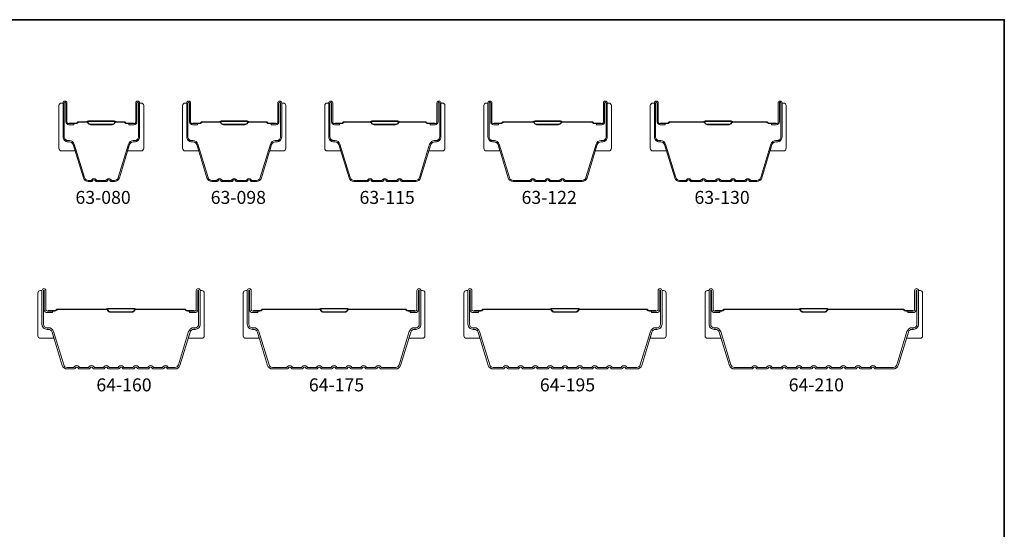
# Model space of a CAD drawing. Extents: x -1661 to 4112, y 2559 to 5102.
# Drawn here: x 1408 to 1505, y 3676 to 3726 of the extents above; entities that cross this region are included whole.
import ezdxf

# ---------------------------------------------------------------- set-up
doc = ezdxf.new("R2010")
doc.units = 0
doc.header["$LTSCALE"] = 250
doc.header["$MEASUREMENT"] = 0
for name, color, linetype, lineweight in [('8', 7, 'CONTINUOUS', 35), ('Butal', 9, 'CONTINUOUS', 15), ('Spacer Bar', 1, 'CONTINUOUS', 9), ('TEXT', 7, 'CONTINUOUS', 35)]:
    doc.layers.add(name, color=color, linetype=linetype, lineweight=lineweight)
doc.styles.add('Note Text (ISO)', font='tahoma.ttf')

msp = doc.modelspace()

# ---------------------------------------------------------------- linework, layer by layer
at = {"layer": '8', "linetype": 'Continuous'}
msp.add_lwpolyline([(1301.453, 3725.936), (1504.742, 3725.936), (1504.742, 3593.993), (1301.453, 3593.993)], close=True, dxfattribs=at)
at = {"layer": 'Butal'}
for points in [[(1412.195, 3717.53), (1412.195, 3713.352, 0.414214), (1412.445, 3713.102), (1413.77, 3713.102), (1413.584, 3713.712, 0.329751), (1413.224, 3713.978), (1413.105, 3713.978, -0.414214), (1412.595, 3714.488), (1412.595, 3717.78), (1412.445, 3717.78, 0.414214)], [(1420.489, 3717.53), (1420.489, 3713.352, -0.414214), (1420.239, 3713.102), (1418.914, 3713.102), (1419.101, 3713.712, -0.329751), (1419.46, 3713.978), (1419.579, 3713.978, 0.414214), (1420.089, 3714.488), (1420.089, 3717.78), (1420.239, 3717.78, -0.414214)], [(1424.299, 3717.53), (1424.299, 3713.352, 0.414214), (1424.549, 3713.102), (1425.874, 3713.102), (1425.688, 3713.712, 0.329751), (1425.328, 3713.978), (1425.209, 3713.978, -0.414214), (1424.699, 3714.488), (1424.699, 3717.78), (1424.549, 3717.78, 0.414214)], [(1434.397, 3717.53), (1434.397, 3713.352, -0.414214), (1434.147, 3713.102), (1432.822, 3713.102), (1433.008, 3713.712, -0.329751), (1433.368, 3713.978), (1433.487, 3713.978, 0.414214), (1433.997, 3714.488), (1433.997, 3717.78), (1434.147, 3717.78, -0.414214)], [(1438.207, 3717.53), (1438.207, 3713.352, 0.414214), (1438.457, 3713.102), (1439.782, 3713.102), (1439.595, 3713.712, 0.329751), (1439.236, 3713.978), (1439.117, 3713.978, -0.414214), (1438.607, 3714.488), (1438.607, 3717.78), (1438.457, 3717.78, 0.414214)], [(1449.981, 3717.53), (1449.981, 3713.352, -0.414214), (1449.731, 3713.102), (1448.406, 3713.102), (1448.592, 3713.712, -0.329751), (1448.952, 3713.978), (1449.071, 3713.978, 0.414214), (1449.581, 3714.488), (1449.581, 3717.78), (1449.731, 3717.78, -0.414214)], [(1453.791, 3717.53), (1453.791, 3713.352, 0.414214), (1454.041, 3713.102), (1455.365, 3713.102), (1455.179, 3713.712, 0.329751), (1454.82, 3713.978), (1454.701, 3713.978, -0.414214), (1454.191, 3714.488), (1454.191, 3717.78), (1454.041, 3717.78, 0.414214)], [(1466.276, 3717.53), (1466.276, 3713.352, -0.414214), (1466.026, 3713.102), (1464.701, 3713.102), (1464.887, 3713.712, -0.329751), (1465.247, 3713.978), (1465.366, 3713.978, 0.414214), (1465.876, 3714.488), (1465.876, 3717.78), (1466.026, 3717.78, -0.414214)], [(1470.086, 3717.53), (1470.086, 3713.352, 0.414214), (1470.336, 3713.102), (1471.661, 3713.102), (1471.474, 3713.712, 0.329751), (1471.115, 3713.978), (1470.996, 3713.978, -0.414214), (1470.486, 3714.488), (1470.486, 3717.78), (1470.336, 3717.78, 0.414214)], [(1483.383, 3717.53), (1483.383, 3713.352, -0.414214), (1483.133, 3713.102), (1481.809, 3713.102), (1481.995, 3713.712, -0.329751), (1482.354, 3713.978), (1482.473, 3713.978, 0.414214), (1482.983, 3714.488), (1482.983, 3717.78), (1483.133, 3717.78, -0.414214)], [(1410.125, 3699.189), (1410.125, 3695.011, 0.414214), (1410.375, 3694.761), (1411.7, 3694.761), (1411.513, 3695.371, 0.329751), (1411.154, 3695.637), (1411.035, 3695.637, -0.414214), (1410.525, 3696.147), (1410.525, 3699.439), (1410.375, 3699.439, 0.414214)], [(1426.42, 3699.189), (1426.42, 3695.011, -0.414214), (1426.17, 3694.761), (1424.845, 3694.761), (1425.032, 3695.371, -0.329751), (1425.391, 3695.637), (1425.51, 3695.637, 0.414214), (1426.02, 3696.147), (1426.02, 3699.439), (1426.17, 3699.439, -0.414214)], [(1430.23, 3699.189), (1430.23, 3695.011, 0.414214), (1430.48, 3694.761), (1431.805, 3694.761), (1431.618, 3695.371, 0.329751), (1431.259, 3695.637), (1431.14, 3695.637, -0.414214), (1430.63, 3696.147), (1430.63, 3699.439), (1430.48, 3699.439, 0.414214)], [(1448.024, 3699.189), (1448.024, 3695.011, -0.414214), (1447.774, 3694.761), (1446.449, 3694.761), (1446.636, 3695.371, -0.329751), (1446.995, 3695.637), (1447.114, 3695.637, 0.414214), (1447.624, 3696.147), (1447.624, 3699.439), (1447.774, 3699.439, -0.414214)], [(1451.834, 3699.189), (1451.834, 3695.011, 0.414214), (1452.084, 3694.761), (1453.409, 3694.761), (1453.222, 3695.371, 0.329751), (1452.863, 3695.637), (1452.744, 3695.637, -0.414214), (1452.234, 3696.147), (1452.234, 3699.439), (1452.084, 3699.439, 0.414214)], [(1471.633, 3699.189), (1471.633, 3695.011, -0.414214), (1471.383, 3694.761), (1470.058, 3694.761), (1470.244, 3695.371, -0.329751), (1470.604, 3695.637), (1470.723, 3695.637, 0.414214), (1471.233, 3696.147), (1471.233, 3699.439), (1471.383, 3699.439, -0.414214)], [(1475.443, 3699.189), (1475.443, 3695.011, 0.414214), (1475.693, 3694.761), (1477.018, 3694.761), (1476.831, 3695.371, 0.329751), (1476.472, 3695.637), (1476.353, 3695.637, -0.414214), (1475.843, 3696.147), (1475.843, 3699.439), (1475.693, 3699.439, 0.414214)], [(1496.742, 3699.189), (1496.742, 3695.011, -0.414214), (1496.492, 3694.761), (1495.167, 3694.761), (1495.353, 3695.371, -0.329751), (1495.713, 3695.637), (1495.832, 3695.637, 0.414214), (1496.342, 3696.147), (1496.342, 3699.439), (1496.492, 3699.439, -0.414214)]]:
    msp.add_lwpolyline(points, format="xyb", close=True, dxfattribs=at)
at = {"layer": 'Spacer Bar'}
for points in [[(1413.583, 3713.715), (1414.58, 3710.456, 0.329751), (1415.058, 3710.102), (1415.352, 3710.102, 0.226277), (1415.451, 3710.149), (1415.52, 3710.234, -0.476976), (1415.717, 3710.234), (1415.786, 3710.149, 0.226277), (1415.885, 3710.102), (1416.8, 3710.102, 0.226277), (1416.899, 3710.149), (1416.967, 3710.234, -0.476976), (1417.165, 3710.234), (1417.234, 3710.149, 0.226277), (1417.332, 3710.102), (1417.627, 3710.102, 0.329751), (1418.105, 3710.456), (1419.101, 3713.715, -0.329751), (1419.47, 3713.988), (1419.589, 3713.988, 0.414214), (1420.089, 3714.488), (1420.089, 3717.78, 1), (1419.708, 3717.78), (1419.708, 3715.917, -0.414214), (1419.558, 3715.767), (1419.046, 3715.767), (1419.046, 3715.652), (1419.523, 3715.652, 0.414214), (1419.823, 3715.952), (1419.823, 3717.78, -1), (1419.975, 3717.78), (1419.975, 3714.488, -0.414214), (1419.589, 3714.102), (1419.47, 3714.102, 0.329751), (1418.992, 3713.749), (1417.996, 3710.489, -0.329751), (1417.627, 3710.216), (1417.332, 3710.216, -0.226277), (1417.323, 3710.221), (1417.254, 3710.306, 0.476976), (1416.879, 3710.306), (1416.81, 3710.221, -0.256633), (1416.798, 3710.216), (1415.885, 3710.216, -0.226277), (1415.875, 3710.221), (1415.806, 3710.306, 0.476976), (1415.431, 3710.306), (1415.362, 3710.221, -0.226277), (1415.352, 3710.216), (1415.058, 3710.216, -0.329751), (1414.689, 3710.489), (1413.692, 3713.749, 0.329751), (1413.214, 3714.102), (1413.095, 3714.102, -0.414214), (1412.71, 3714.488), (1412.71, 3717.78, -1), (1412.862, 3717.78), (1412.862, 3715.952, 0.414214), (1413.162, 3715.652), (1413.638, 3715.652), (1413.638, 3715.767), (1413.126, 3715.767, -0.414214), (1412.976, 3715.917), (1412.976, 3717.78, 1), (1412.595, 3717.78), (1412.595, 3714.488, 0.414214), (1413.095, 3713.988), (1413.214, 3713.988, -0.329751)], [(1427.634, 3710.216), (1427.162, 3710.216, -0.329751), (1426.793, 3710.489), (1425.796, 3713.749, 0.329751), (1425.318, 3714.102), (1425.199, 3714.102, -0.414214), (1424.814, 3714.488), (1424.814, 3717.78, -1), (1424.966, 3717.78), (1424.966, 3715.952, 0.414214), (1425.266, 3715.652), (1425.742, 3715.652), (1425.742, 3715.767), (1425.23, 3715.767, -0.414214), (1425.08, 3715.917), (1425.08, 3717.78, 1), (1424.699, 3717.78), (1424.699, 3714.488, 0.414214), (1425.199, 3713.988), (1425.318, 3713.988, -0.329751), (1425.687, 3713.715), (1426.684, 3710.456, 0.329751), (1427.162, 3710.102), (1427.634, 3710.102, 0.226277), (1427.733, 3710.149), (1427.802, 3710.234, -0.476976), (1427.999, 3710.234), (1428.068, 3710.149, 0.226277), (1428.166, 3710.102), (1429.082, 3710.102, 0.226277), (1429.18, 3710.149), (1429.249, 3710.234, -0.476976), (1429.447, 3710.234), (1429.516, 3710.149, 0.226277), (1429.614, 3710.102), (1430.53, 3710.102, 0.226277), (1430.628, 3710.149), (1430.697, 3710.234, -0.476976), (1430.895, 3710.234), (1430.963, 3710.149, 0.226277), (1431.062, 3710.102), (1431.534, 3710.102, 0.329751), (1432.012, 3710.456), (1433.009, 3713.715, -0.329751), (1433.378, 3713.988), (1433.497, 3713.988, 0.414214), (1433.997, 3714.488), (1433.997, 3717.78, 1), (1433.616, 3717.78), (1433.616, 3715.917, -0.414214), (1433.466, 3715.767), (1432.954, 3715.767), (1432.954, 3715.652), (1433.43, 3715.652, 0.414214), (1433.73, 3715.952), (1433.73, 3717.78, -1), (1433.882, 3717.78), (1433.882, 3714.488, -0.414214), (1433.497, 3714.102), (1433.378, 3714.102, 0.329751), (1432.9, 3713.749), (1431.903, 3710.489, -0.329751), (1431.534, 3710.216), (1431.062, 3710.216, -0.226277), (1431.052, 3710.221), (1430.983, 3710.306, 0.476976), (1430.608, 3710.306), (1430.539, 3710.221, -0.256633), (1430.528, 3710.216), (1429.614, 3710.216, -0.226277), (1429.604, 3710.221), (1429.536, 3710.306, 0.476976), (1429.161, 3710.306), (1429.092, 3710.221, -0.256633), (1429.08, 3710.216), (1428.166, 3710.216, -0.226277), (1428.157, 3710.221), (1428.088, 3710.306, 0.476976), (1427.713, 3710.306), (1427.644, 3710.221, -0.226277)], [(1445.808, 3710.216), (1447.118, 3710.216, 0.329751), (1447.487, 3710.489), (1448.483, 3713.749, -0.329751), (1448.962, 3714.102), (1449.081, 3714.102, 0.414214), (1449.466, 3714.488), (1449.466, 3717.78, 1), (1449.314, 3717.78), (1449.314, 3715.952, -0.414214), (1449.014, 3715.652), (1448.538, 3715.652), (1448.538, 3715.767), (1449.05, 3715.767, 0.414214), (1449.2, 3715.917), (1449.2, 3717.78, -1), (1449.581, 3717.78), (1449.581, 3714.488, -0.414214), (1449.081, 3713.988), (1448.962, 3713.988, 0.329751), (1448.593, 3713.715), (1447.596, 3710.456, -0.329751), (1447.118, 3710.102), (1445.808, 3710.102, -0.226277), (1445.709, 3710.149), (1445.64, 3710.234, 0.476976), (1445.443, 3710.234), (1445.374, 3710.149, -0.226277), (1445.275, 3710.102), (1444.36, 3710.102, -0.226277), (1444.261, 3710.149), (1444.192, 3710.234, 0.476976), (1443.995, 3710.234), (1443.926, 3710.149, -0.226277), (1443.827, 3710.102), (1442.912, 3710.102, -0.226277), (1442.813, 3710.149), (1442.745, 3710.234, 0.476976), (1442.547, 3710.234), (1442.478, 3710.149, -0.226277), (1442.38, 3710.102), (1441.069, 3710.102, -0.329751), (1440.591, 3710.456), (1439.595, 3713.715, 0.329751), (1439.226, 3713.988), (1439.107, 3713.988, -0.414214), (1438.607, 3714.488), (1438.607, 3717.78, -1), (1438.988, 3717.78), (1438.988, 3715.917, 0.414214), (1439.138, 3715.767), (1439.65, 3715.767), (1439.65, 3715.652), (1439.173, 3715.652, -0.414214), (1438.873, 3715.952), (1438.873, 3717.78, 1), (1438.721, 3717.78), (1438.721, 3714.488, 0.414214), (1439.107, 3714.102), (1439.226, 3714.102, -0.329751), (1439.704, 3713.749), (1440.7, 3710.489, 0.329751), (1441.069, 3710.216), (1442.38, 3710.216, 0.226277), (1442.389, 3710.221), (1442.458, 3710.306, -0.476976), (1442.833, 3710.306), (1442.902, 3710.221, 0.226277), (1442.912, 3710.216), (1443.826, 3710.216, 0.256633), (1443.837, 3710.221), (1443.906, 3710.306, -0.476976), (1444.281, 3710.306), (1444.35, 3710.221, 0.226277), (1444.36, 3710.216), (1445.274, 3710.216, 0.256633), (1445.285, 3710.221), (1445.354, 3710.306, -0.476976), (1445.729, 3710.306), (1445.798, 3710.221, 0.226277)], [(1461.747, 3710.216), (1463.413, 3710.216, 0.329751), (1463.782, 3710.489), (1464.778, 3713.749, -0.329751), (1465.257, 3714.102), (1465.376, 3714.102, 0.414214), (1465.761, 3714.488), (1465.761, 3717.78, 1), (1465.609, 3717.78), (1465.609, 3715.952, -0.414214), (1465.309, 3715.652), (1464.833, 3715.652), (1464.833, 3715.767), (1465.345, 3715.767, 0.414214), (1465.495, 3715.917), (1465.495, 3717.78, -1), (1465.876, 3717.78), (1465.876, 3714.488, -0.414214), (1465.376, 3713.988), (1465.257, 3713.988, 0.329751), (1464.888, 3713.715), (1463.891, 3710.456, -0.329751), (1463.413, 3710.102), (1461.747, 3710.102, -0.226277), (1461.648, 3710.149), (1461.58, 3710.234, 0.476976), (1461.382, 3710.234), (1461.313, 3710.149, -0.226277), (1461.215, 3710.102), (1460.299, 3710.102, -0.226277), (1460.201, 3710.149), (1460.132, 3710.234, 0.476976), (1459.934, 3710.234), (1459.866, 3710.149, -0.226277), (1459.767, 3710.102), (1458.852, 3710.102, -0.226277), (1458.753, 3710.149), (1458.684, 3710.234, 0.476976), (1458.487, 3710.234), (1458.418, 3710.149, -0.226277), (1458.319, 3710.102), (1456.653, 3710.102, -0.329751), (1456.175, 3710.456), (1455.178, 3713.715, 0.329751), (1454.81, 3713.988), (1454.691, 3713.988, -0.414214), (1454.191, 3714.488), (1454.191, 3717.78, -1), (1454.572, 3717.78), (1454.572, 3715.917, 0.414214), (1454.722, 3715.767), (1455.234, 3715.767), (1455.234, 3715.652), (1454.757, 3715.652, -0.414214), (1454.457, 3715.952), (1454.457, 3717.78, 1), (1454.305, 3717.78), (1454.305, 3714.488, 0.414214), (1454.691, 3714.102), (1454.81, 3714.102, -0.329751), (1455.288, 3713.749), (1456.284, 3710.489, 0.329751), (1456.653, 3710.216), (1458.319, 3710.216, 0.226277), (1458.329, 3710.221), (1458.398, 3710.306, -0.476976), (1458.773, 3710.306), (1458.842, 3710.221, 0.226277), (1458.852, 3710.216), (1459.765, 3710.216, 0.256633), (1459.777, 3710.221), (1459.846, 3710.306, -0.476976), (1460.221, 3710.306), (1460.29, 3710.221, 0.226277), (1460.299, 3710.216), (1461.213, 3710.216, 0.256633), (1461.225, 3710.221), (1461.293, 3710.306, -0.476976), (1461.668, 3710.306), (1461.737, 3710.221, 0.226277)], [(1475.553, 3710.102, -0.226277), (1475.454, 3710.149), (1475.385, 3710.234, 0.476976), (1475.188, 3710.234), (1475.119, 3710.149, -0.226277), (1475.02, 3710.102), (1474.105, 3710.102, -0.226277), (1474.007, 3710.149), (1473.938, 3710.234, 0.476976), (1473.74, 3710.234), (1473.671, 3710.149, -0.226277), (1473.573, 3710.102), (1472.948, 3710.102, -0.329751), (1472.47, 3710.456), (1471.473, 3713.715, 0.329751), (1471.105, 3713.988), (1470.986, 3713.988, -0.414214), (1470.486, 3714.488), (1470.486, 3717.78, -1), (1470.867, 3717.78), (1470.867, 3715.917, 0.414214), (1471.017, 3715.767), (1471.529, 3715.767), (1471.529, 3715.652), (1471.052, 3715.652, -0.414214), (1470.752, 3715.952), (1470.752, 3717.78, 1), (1470.6, 3717.78), (1470.6, 3714.488, 0.414214), (1470.986, 3714.102), (1471.105, 3714.102, -0.329751), (1471.583, 3713.749), (1472.579, 3710.489, 0.329751), (1472.948, 3710.216), (1473.573, 3710.216, 0.226277), (1473.583, 3710.221), (1473.651, 3710.306, -0.476976), (1474.026, 3710.306), (1474.095, 3710.221, 0.226277), (1474.105, 3710.216), (1475.02, 3710.216, 0.226277), (1475.03, 3710.221), (1475.099, 3710.306, -0.476976), (1475.474, 3710.306), (1475.543, 3710.221, 0.226277), (1475.553, 3710.216), (1476.467, 3710.216, 0.256633), (1476.478, 3710.221), (1476.547, 3710.306, -0.476976), (1476.922, 3710.306), (1476.991, 3710.221, 0.226277), (1477.001, 3710.216), (1477.915, 3710.216, 0.256633), (1477.926, 3710.221), (1477.995, 3710.306, -0.476976), (1478.37, 3710.306), (1478.439, 3710.221, 0.226277), (1478.449, 3710.216), (1479.362, 3710.216, 0.256633), (1479.374, 3710.221), (1479.443, 3710.306, -0.476976), (1479.818, 3710.306), (1479.887, 3710.221, 0.226277), (1479.896, 3710.216), (1480.521, 3710.216, 0.329751), (1480.89, 3710.489), (1481.886, 3713.749, -0.329751), (1482.364, 3714.102), (1482.483, 3714.102, 0.414214), (1482.869, 3714.488), (1482.869, 3717.78, 1), (1482.717, 3717.78), (1482.717, 3715.952, -0.414214), (1482.417, 3715.652), (1481.941, 3715.652), (1481.941, 3715.767), (1482.452, 3715.767, 0.414214), (1482.602, 3715.917), (1482.602, 3717.78, -1), (1482.983, 3717.78), (1482.983, 3714.488, -0.414214), (1482.483, 3713.988), (1482.364, 3713.988, 0.329751), (1481.996, 3713.715), (1480.999, 3710.456, -0.329751), (1480.521, 3710.102), (1479.896, 3710.102, -0.226277), (1479.798, 3710.149), (1479.729, 3710.234, 0.476976), (1479.531, 3710.234), (1479.463, 3710.149, -0.226277), (1479.364, 3710.102), (1478.449, 3710.102, -0.226277), (1478.35, 3710.149), (1478.281, 3710.234, 0.476976), (1478.084, 3710.234), (1478.015, 3710.149, -0.226277), (1477.916, 3710.102), (1477.001, 3710.102, -0.226277), (1476.902, 3710.149), (1476.833, 3710.234, 0.476976), (1476.636, 3710.234), (1476.567, 3710.149, -0.226277), (1476.468, 3710.102)], [(1413.195, 3715.817), (1413.826, 3715.817, 0.22907), (1413.987, 3715.892, -0.224481), (1414.124, 3715.957), (1414.903, 3715.957, -0.28964), (1415.064, 3715.855, 0.272736), (1415.288, 3715.703), (1417.396, 3715.703, 0.272736), (1417.621, 3715.855, -0.28964), (1417.781, 3715.957), (1418.56, 3715.957, -0.224481), (1418.698, 3715.892, 0.22907), (1418.858, 3715.817), (1419.49, 3715.817), (1419.49, 3715.767), (1418.859, 3715.767, -0.228585), (1418.658, 3715.859, 0.224481), (1418.56, 3715.906), (1417.781, 3715.906, 0.28964), (1417.667, 3715.833, -0.274141), (1417.398, 3715.652), (1415.287, 3715.652, -0.274141), (1415.018, 3715.833, 0.28964), (1414.903, 3715.906), (1414.124, 3715.906, 0.224481), (1414.026, 3715.859, -0.228585), (1413.826, 3715.767), (1413.195, 3715.767)], [(1425.299, 3715.817), (1425.931, 3715.817, 0.22907), (1426.091, 3715.892, -0.224481), (1426.229, 3715.957), (1427.909, 3715.957, -0.28964), (1428.07, 3715.855, 0.272736), (1428.294, 3715.703), (1430.402, 3715.703, 0.272736), (1430.626, 3715.855, -0.28964), (1430.787, 3715.957), (1432.468, 3715.957, -0.224481), (1432.605, 3715.892, 0.22907), (1432.766, 3715.817), (1433.397, 3715.817), (1433.397, 3715.767), (1432.766, 3715.767, -0.228585), (1432.566, 3715.859, 0.224481), (1432.468, 3715.906), (1430.787, 3715.906, 0.28964), (1430.672, 3715.833, -0.274141), (1430.404, 3715.652), (1428.293, 3715.652, -0.274141), (1428.024, 3715.833, 0.28964), (1427.909, 3715.906), (1426.229, 3715.906, 0.224481), (1426.13, 3715.859, -0.228585), (1425.93, 3715.767), (1425.299, 3715.767)], [(1439.207, 3715.817), (1439.838, 3715.817, 0.22907), (1439.999, 3715.892, -0.224481), (1440.136, 3715.957), (1442.655, 3715.957, -0.28964), (1442.815, 3715.855, 0.272736), (1443.04, 3715.703), (1445.148, 3715.703, 0.272736), (1445.372, 3715.855, -0.28964), (1445.533, 3715.957), (1448.051, 3715.957, -0.224481), (1448.189, 3715.892, 0.22907), (1448.349, 3715.817), (1448.981, 3715.817), (1448.981, 3715.767), (1448.35, 3715.767, -0.228585), (1448.15, 3715.859, 0.224481), (1448.051, 3715.906), (1445.533, 3715.906, 0.28964), (1445.418, 3715.833, -0.274141), (1445.149, 3715.652), (1443.038, 3715.652, -0.274141), (1442.769, 3715.833, 0.28964), (1442.655, 3715.906), (1440.136, 3715.906, 0.224481), (1440.038, 3715.859, -0.228585), (1439.838, 3715.767), (1439.207, 3715.767)], [(1454.79, 3715.817), (1455.422, 3715.817, 0.22907), (1455.582, 3715.892, -0.224481), (1455.72, 3715.957), (1458.594, 3715.957, -0.28964), (1458.755, 3715.855, 0.272736), (1458.979, 3715.703), (1461.087, 3715.703, 0.272736), (1461.311, 3715.855, -0.28964), (1461.472, 3715.957), (1464.346, 3715.957, -0.224481), (1464.484, 3715.892, 0.22907), (1464.644, 3715.817), (1465.276, 3715.817), (1465.276, 3715.767), (1464.645, 3715.767, -0.228585), (1464.445, 3715.859, 0.224481), (1464.346, 3715.906), (1461.472, 3715.906, 0.28964), (1461.357, 3715.833, -0.274141), (1461.089, 3715.652), (1458.978, 3715.652, -0.274141), (1458.709, 3715.833, 0.28964), (1458.594, 3715.906), (1455.72, 3715.906, 0.224481), (1455.622, 3715.859, -0.228585), (1455.421, 3715.767), (1454.79, 3715.767)], [(1471.085, 3715.817), (1471.717, 3715.817, 0.22907), (1471.877, 3715.892, -0.224481), (1472.015, 3715.957), (1475.296, 3715.957, -0.28964), (1475.456, 3715.855, 0.272736), (1475.681, 3715.703), (1477.789, 3715.703, 0.272736), (1478.013, 3715.855, -0.28964), (1478.173, 3715.957), (1481.454, 3715.957, -0.224481), (1481.592, 3715.892, 0.22907), (1481.752, 3715.817), (1482.384, 3715.817), (1482.384, 3715.767), (1481.753, 3715.767, -0.228585), (1481.552, 3715.859, 0.224481), (1481.454, 3715.906), (1478.173, 3715.906, 0.28964), (1478.059, 3715.833, -0.274141), (1477.79, 3715.652), (1475.679, 3715.652, -0.274141), (1475.41, 3715.833, 0.28964), (1475.296, 3715.906), (1472.015, 3715.906, 0.224481), (1471.917, 3715.859, -0.228585), (1471.716, 3715.767), (1471.085, 3715.767)], [(1411.659, 3695.418), (1412.655, 3692.159, 0.329751), (1412.988, 3691.913), (1413.651, 3691.913), (1413.712, 3691.989, -0.476976), (1414.146, 3691.989), (1414.208, 3691.913), (1415.099, 3691.913), (1415.16, 3691.989, -0.476976), (1415.594, 3691.989), (1415.655, 3691.913), (1416.547, 3691.913), (1416.608, 3691.989, -0.476976), (1417.042, 3691.989), (1417.103, 3691.913), (1417.994, 3691.913), (1418.056, 3691.989, -0.476976), (1418.49, 3691.989), (1418.551, 3691.913), (1419.442, 3691.913), (1419.503, 3691.989, -0.476976), (1419.938, 3691.989), (1419.999, 3691.913), (1420.89, 3691.913), (1420.951, 3691.989, -0.476976), (1421.385, 3691.989), (1421.447, 3691.913), (1422.338, 3691.913), (1422.399, 3691.989, -0.476976), (1422.833, 3691.989), (1422.894, 3691.913), (1423.558, 3691.913, 0.329751), (1423.89, 3692.159), (1424.887, 3695.418, -0.329751), (1425.401, 3695.799), (1425.52, 3695.799, 0.414214), (1425.868, 3696.147), (1425.868, 3699.439, 1), (1425.792, 3699.439), (1425.792, 3697.575, -0.414214), (1425.489, 3697.273), (1424.977, 3697.273), (1424.977, 3697.425), (1425.489, 3697.425, 0.414214), (1425.639, 3697.575), (1425.639, 3699.439, -1), (1426.02, 3699.439), (1426.02, 3696.147, -0.414214), (1425.52, 3695.647), (1425.401, 3695.647, 0.329751), (1425.032, 3695.374), (1424.036, 3692.114, -0.329751), (1423.558, 3691.761), (1422.882, 3691.761, -0.226277), (1422.784, 3691.808), (1422.715, 3691.893, 0.476976), (1422.517, 3691.893), (1422.449, 3691.808, -0.226277), (1422.35, 3691.761), (1421.435, 3691.761, -0.226277), (1421.336, 3691.808), (1421.267, 3691.893, 0.476976), (1421.07, 3691.893), (1421.001, 3691.808, -0.226277), (1420.902, 3691.761), (1419.987, 3691.761, -0.226277), (1419.888, 3691.808), (1419.819, 3691.893, 0.476976), (1419.622, 3691.893), (1419.553, 3691.808, -0.226277), (1419.454, 3691.761), (1418.539, 3691.761, -0.226277), (1418.44, 3691.808), (1418.371, 3691.893, 0.476976), (1418.174, 3691.893), (1418.105, 3691.808, -0.226277), (1418.006, 3691.761), (1417.091, 3691.761, -0.226277), (1416.992, 3691.808), (1416.924, 3691.893, 0.476976), (1416.726, 3691.893), (1416.657, 3691.808, -0.226277), (1416.559, 3691.761), (1415.643, 3691.761, -0.226277), (1415.545, 3691.808), (1415.476, 3691.893, 0.476976), (1415.278, 3691.893), (1415.21, 3691.808, -0.226277), (1415.111, 3691.761), (1414.196, 3691.761, -0.226277), (1414.097, 3691.808), (1414.028, 3691.893, 0.476976), (1413.831, 3691.893), (1413.762, 3691.808, -0.226277), (1413.663, 3691.761), (1412.988, 3691.761, -0.329751), (1412.51, 3692.114), (1411.513, 3695.374, 0.329751), (1411.144, 3695.647), (1411.025, 3695.647, -0.414214), (1410.525, 3696.147), (1410.525, 3699.439, -1), (1410.906, 3699.439), (1410.906, 3697.575, 0.414214), (1411.056, 3697.425), (1411.568, 3697.425), (1411.568, 3697.273), (1411.056, 3697.273, -0.414214), (1410.754, 3697.575), (1410.754, 3699.439, 1), (1410.678, 3699.439), (1410.678, 3696.147, 0.414214), (1411.025, 3695.799), (1411.144, 3695.799, -0.329751)], [(1431.764, 3695.418), (1432.76, 3692.159, 0.329751), (1433.093, 3691.913), (1434.505, 3691.913), (1434.566, 3691.989, -0.476976), (1435.001, 3691.989), (1435.062, 3691.913), (1435.953, 3691.913), (1436.014, 3691.989, -0.476976), (1436.449, 3691.989), (1436.51, 3691.913), (1437.401, 3691.913), (1437.462, 3691.989, -0.476976), (1437.896, 3691.989), (1437.958, 3691.913), (1438.849, 3691.913), (1438.91, 3691.989, -0.476976), (1439.344, 3691.989), (1439.405, 3691.913), (1440.296, 3691.913), (1440.358, 3691.989, -0.476976), (1440.792, 3691.989), (1440.853, 3691.913), (1441.744, 3691.913), (1441.805, 3691.989, -0.476976), (1442.24, 3691.989), (1442.301, 3691.913), (1443.192, 3691.913), (1443.253, 3691.989, -0.476976), (1443.688, 3691.989), (1443.749, 3691.913), (1445.161, 3691.913, 0.329751), (1445.494, 3692.159), (1446.49, 3695.418, -0.329751), (1447.005, 3695.799), (1447.124, 3695.799, 0.414214), (1447.471, 3696.147), (1447.471, 3699.439, 1), (1447.395, 3699.439), (1447.395, 3697.575, -0.414214), (1447.093, 3697.273), (1446.581, 3697.273), (1446.581, 3697.425), (1447.093, 3697.425, 0.414214), (1447.243, 3697.575), (1447.243, 3699.439, -1), (1447.624, 3699.439), (1447.624, 3696.147, -0.414214), (1447.124, 3695.647), (1447.005, 3695.647, 0.329751), (1446.636, 3695.374), (1445.639, 3692.114, -0.329751), (1445.161, 3691.761), (1443.737, 3691.761, -0.226277), (1443.638, 3691.808), (1443.569, 3691.893, 0.476976), (1443.372, 3691.893), (1443.303, 3691.808, -0.226277), (1443.204, 3691.761), (1442.289, 3691.761, -0.226277), (1442.19, 3691.808), (1442.121, 3691.893, 0.476976), (1441.924, 3691.893), (1441.855, 3691.808, -0.226277), (1441.756, 3691.761), (1440.841, 3691.761, -0.226277), (1440.742, 3691.808), (1440.674, 3691.893, 0.476976), (1440.476, 3691.893), (1440.407, 3691.808, -0.226277), (1440.309, 3691.761), (1439.393, 3691.761, -0.226277), (1439.295, 3691.808), (1439.226, 3691.893, 0.476976), (1439.028, 3691.893), (1438.959, 3691.808, -0.226277), (1438.861, 3691.761), (1437.945, 3691.761, -0.226277), (1437.847, 3691.808), (1437.778, 3691.893, 0.476976), (1437.581, 3691.893), (1437.512, 3691.808, -0.226277), (1437.413, 3691.761), (1436.498, 3691.761, -0.226277), (1436.399, 3691.808), (1436.33, 3691.893, 0.476976), (1436.133, 3691.893), (1436.064, 3691.808, -0.226277), (1435.965, 3691.761), (1435.05, 3691.761, -0.226277), (1434.951, 3691.808), (1434.882, 3691.893, 0.476976), (1434.685, 3691.893), (1434.616, 3691.808, -0.226277), (1434.517, 3691.761), (1433.093, 3691.761, -0.329751), (1432.615, 3692.114), (1431.618, 3695.374, 0.329751), (1431.249, 3695.647), (1431.13, 3695.647, -0.414214), (1430.63, 3696.147), (1430.63, 3699.439, -1), (1431.011, 3699.439), (1431.011, 3697.575, 0.414214), (1431.161, 3697.425), (1431.673, 3697.425), (1431.673, 3697.273), (1431.161, 3697.273, -0.414214), (1430.859, 3697.575), (1430.859, 3699.439, 1), (1430.783, 3699.439), (1430.783, 3696.147, 0.414214), (1431.13, 3695.799), (1431.249, 3695.799, -0.329751)], [(1454.696, 3691.761, -0.329751), (1454.218, 3692.114), (1453.222, 3695.374, 0.329751), (1452.853, 3695.647), (1452.734, 3695.647, -0.414214), (1452.234, 3696.147), (1452.234, 3699.439, -1), (1452.615, 3699.439), (1452.615, 3697.575, 0.414214), (1452.765, 3697.425), (1453.277, 3697.425), (1453.277, 3697.273), (1452.765, 3697.273, -0.414214), (1452.462, 3697.575), (1452.462, 3699.439, 1), (1452.386, 3699.439), (1452.386, 3696.147, 0.414214), (1452.734, 3695.799), (1452.853, 3695.799, -0.329751), (1453.367, 3695.418), (1454.364, 3692.159, 0.329751), (1454.696, 3691.913), (1455.664, 3691.913), (1455.725, 3691.989, -0.476976), (1456.159, 3691.989), (1456.22, 3691.913), (1457.111, 3691.913), (1457.173, 3691.989, -0.476976), (1457.607, 3691.989), (1457.668, 3691.913), (1458.559, 3691.913), (1458.621, 3691.989, -0.476976), (1459.055, 3691.989), (1459.116, 3691.913), (1460.007, 3691.913), (1460.068, 3691.989, -0.476976), (1460.503, 3691.989), (1460.564, 3691.913), (1461.455, 3691.913), (1461.516, 3691.989, -0.476976), (1461.95, 3691.989), (1462.012, 3691.913), (1462.903, 3691.913), (1462.964, 3691.989, -0.476976), (1463.398, 3691.989), (1463.459, 3691.913), (1464.35, 3691.913), (1464.412, 3691.989, -0.476976), (1464.846, 3691.989), (1464.907, 3691.913), (1465.798, 3691.913), (1465.86, 3691.989, -0.476976), (1466.294, 3691.989), (1466.355, 3691.913), (1467.246, 3691.913), (1467.307, 3691.989, -0.476976), (1467.742, 3691.989), (1467.803, 3691.913), (1468.77, 3691.913, 0.329751), (1469.103, 3692.159), (1470.099, 3695.418, -0.329751), (1470.614, 3695.799), (1470.733, 3695.799, 0.414214), (1471.08, 3696.147), (1471.08, 3699.439, 1), (1471.004, 3699.439), (1471.004, 3697.575, -0.414214), (1470.702, 3697.273), (1470.19, 3697.273), (1470.19, 3697.425), (1470.702, 3697.425, 0.414214), (1470.852, 3697.575), (1470.852, 3699.439, -1), (1471.233, 3699.439), (1471.233, 3696.147, -0.414214), (1470.733, 3695.647), (1470.614, 3695.647, 0.329751), (1470.245, 3695.374), (1469.248, 3692.114, -0.329751), (1468.77, 3691.761), (1467.791, 3691.761, -0.226277), (1467.692, 3691.808), (1467.623, 3691.893, 0.476976), (1467.426, 3691.893), (1467.357, 3691.808, -0.226277), (1467.258, 3691.761), (1466.343, 3691.761, -0.226277), (1466.244, 3691.808), (1466.175, 3691.893, 0.476976), (1465.978, 3691.893), (1465.909, 3691.808, -0.226277), (1465.81, 3691.761), (1464.895, 3691.761, -0.226277), (1464.796, 3691.808), (1464.728, 3691.893, 0.476976), (1464.53, 3691.893), (1464.461, 3691.808, -0.226277), (1464.363, 3691.761), (1463.447, 3691.761, -0.226277), (1463.349, 3691.808), (1463.28, 3691.893, 0.476976), (1463.082, 3691.893), (1463.014, 3691.808, -0.226277), (1462.915, 3691.761), (1462, 3691.761, -0.226277), (1461.901, 3691.808), (1461.832, 3691.893, 0.476976), (1461.635, 3691.893), (1461.566, 3691.808, -0.226277), (1461.467, 3691.761), (1460.552, 3691.761, -0.226277), (1460.453, 3691.808), (1460.384, 3691.893, 0.476976), (1460.187, 3691.893), (1460.118, 3691.808, -0.226277), (1460.019, 3691.761), (1459.104, 3691.761, -0.226277), (1459.005, 3691.808), (1458.936, 3691.893, 0.476976), (1458.739, 3691.893), (1458.67, 3691.808, -0.226277), (1458.571, 3691.761), (1457.656, 3691.761, -0.226277), (1457.557, 3691.808), (1457.489, 3691.893, 0.476976), (1457.291, 3691.893), (1457.222, 3691.808, -0.226277), (1457.124, 3691.761), (1456.208, 3691.761, -0.226277), (1456.11, 3691.808), (1456.041, 3691.893, 0.476976), (1455.843, 3691.893), (1455.775, 3691.808, -0.226277), (1455.676, 3691.761)], [(1478.305, 3691.761, -0.329751), (1477.827, 3692.114), (1476.831, 3695.374, 0.329751), (1476.462, 3695.647), (1476.343, 3695.647, -0.414214), (1475.843, 3696.147), (1475.843, 3699.439, -1), (1476.224, 3699.439), (1476.224, 3697.575, 0.414214), (1476.374, 3697.425), (1476.886, 3697.425), (1476.886, 3697.273), (1476.374, 3697.273, -0.414214), (1476.071, 3697.575), (1476.071, 3699.439, 1), (1475.995, 3699.439), (1475.995, 3696.147, 0.414214), (1476.343, 3695.799), (1476.462, 3695.799, -0.329751), (1476.976, 3695.418), (1477.973, 3692.159, 0.329751), (1478.305, 3691.913), (1480.023, 3691.913), (1480.084, 3691.989, -0.476976), (1480.518, 3691.989), (1480.579, 3691.913), (1481.47, 3691.913), (1481.532, 3691.989, -0.476976), (1481.966, 3691.989), (1482.027, 3691.913), (1482.918, 3691.913), (1482.979, 3691.989, -0.476976), (1483.414, 3691.989), (1483.475, 3691.913), (1484.366, 3691.913), (1484.427, 3691.989, -0.476976), (1484.861, 3691.989), (1484.923, 3691.913), (1485.814, 3691.913), (1485.875, 3691.989, -0.476976), (1486.309, 3691.989), (1486.37, 3691.913), (1487.262, 3691.913), (1487.323, 3691.989, -0.476976), (1487.757, 3691.989), (1487.818, 3691.913), (1488.709, 3691.913), (1488.771, 3691.989, -0.476976), (1489.205, 3691.989), (1489.266, 3691.913), (1490.157, 3691.913), (1490.218, 3691.989, -0.476976), (1490.653, 3691.989), (1490.714, 3691.913), (1491.605, 3691.913), (1491.666, 3691.989, -0.476976), (1492.1, 3691.989), (1492.162, 3691.913), (1493.879, 3691.913, 0.329751), (1494.211, 3692.159), (1495.208, 3695.418, -0.329751), (1495.723, 3695.799), (1495.842, 3695.799, 0.414214), (1496.189, 3696.147), (1496.189, 3699.439, 1), (1496.113, 3699.439), (1496.113, 3697.575, -0.414214), (1495.811, 3697.273), (1495.299, 3697.273), (1495.299, 3697.425), (1495.811, 3697.425, 0.414214), (1495.961, 3697.575), (1495.961, 3699.439, -1), (1496.342, 3699.439), (1496.342, 3696.147, -0.414214), (1495.842, 3695.647), (1495.723, 3695.647, 0.329751), (1495.354, 3695.374), (1494.357, 3692.114, -0.329751), (1493.879, 3691.761), (1492.15, 3691.761, -0.226277), (1492.051, 3691.808), (1491.982, 3691.893, 0.476976), (1491.785, 3691.893), (1491.716, 3691.808, -0.226277), (1491.617, 3691.761), (1490.702, 3691.761, -0.226277), (1490.603, 3691.808), (1490.534, 3691.893, 0.476976), (1490.337, 3691.893), (1490.268, 3691.808, -0.226277), (1490.169, 3691.761), (1489.254, 3691.761, -0.226277), (1489.155, 3691.808), (1489.086, 3691.893, 0.476976), (1488.889, 3691.893), (1488.82, 3691.808, -0.226277), (1488.721, 3691.761), (1487.806, 3691.761, -0.226277), (1487.707, 3691.808), (1487.639, 3691.893, 0.476976), (1487.441, 3691.893), (1487.372, 3691.808, -0.226277), (1487.274, 3691.761), (1486.358, 3691.761, -0.226277), (1486.26, 3691.808), (1486.191, 3691.893, 0.476976), (1485.993, 3691.893), (1485.925, 3691.808, -0.226277), (1485.826, 3691.761), (1484.911, 3691.761, -0.226277), (1484.812, 3691.808), (1484.743, 3691.893, 0.476976), (1484.546, 3691.893), (1484.477, 3691.808, -0.226277), (1484.378, 3691.761), (1483.463, 3691.761, -0.226277), (1483.364, 3691.808), (1483.295, 3691.893, 0.476976), (1483.098, 3691.893), (1483.029, 3691.808, -0.226277), (1482.93, 3691.761), (1482.015, 3691.761, -0.226277), (1481.916, 3691.808), (1481.847, 3691.893, 0.476976), (1481.65, 3691.893), (1481.581, 3691.808, -0.226277), (1481.482, 3691.761), (1480.567, 3691.761, -0.226277), (1480.468, 3691.808), (1480.4, 3691.893, 0.476976), (1480.202, 3691.893), (1480.133, 3691.808, -0.226277), (1480.035, 3691.761)], [(1411.125, 3697.476), (1411.756, 3697.476, 0.22907), (1411.917, 3697.55, -0.224481), (1412.054, 3697.615), (1416.834, 3697.615, -0.28964), (1416.994, 3697.514, 0.272736), (1417.219, 3697.362), (1419.327, 3697.362, 0.272736), (1419.551, 3697.514, -0.28964), (1419.712, 3697.615), (1424.491, 3697.615, -0.224481), (1424.628, 3697.55, 0.22907), (1424.789, 3697.476), (1425.42, 3697.476), (1425.42, 3697.425), (1424.789, 3697.425, -0.228585), (1424.589, 3697.518, 0.224481), (1424.491, 3697.565), (1419.712, 3697.565, 0.28964), (1419.597, 3697.492, -0.274141), (1419.328, 3697.311), (1417.217, 3697.311, -0.274141), (1416.948, 3697.492, 0.28964), (1416.834, 3697.565), (1412.054, 3697.565, 0.224481), (1411.956, 3697.518, -0.228585), (1411.756, 3697.425), (1411.125, 3697.425)], [(1431.23, 3697.476), (1431.861, 3697.476, 0.22907), (1432.022, 3697.55, -0.224481), (1432.159, 3697.615), (1437.688, 3697.615, -0.28964), (1437.849, 3697.514, 0.272736), (1438.073, 3697.362), (1440.181, 3697.362, 0.272736), (1440.405, 3697.514, -0.28964), (1440.566, 3697.615), (1446.095, 3697.615, -0.224481), (1446.232, 3697.55, 0.22907), (1446.393, 3697.476), (1447.024, 3697.476), (1447.024, 3697.425), (1446.393, 3697.425, -0.228585), (1446.193, 3697.518, 0.224481), (1446.095, 3697.565), (1440.566, 3697.565, 0.28964), (1440.451, 3697.492, -0.274141), (1440.183, 3697.311), (1438.072, 3697.311, -0.274141), (1437.803, 3697.492, 0.28964), (1437.688, 3697.565), (1432.159, 3697.565, 0.224481), (1432.061, 3697.518, -0.228585), (1431.861, 3697.425), (1431.23, 3697.425)], [(1452.834, 3697.476), (1453.465, 3697.476, 0.22907), (1453.626, 3697.55, -0.224481), (1453.763, 3697.615), (1460.294, 3697.615, -0.28964), (1460.455, 3697.514, 0.272736), (1460.679, 3697.362), (1462.787, 3697.362, 0.272736), (1463.012, 3697.514, -0.28964), (1463.172, 3697.615), (1469.703, 3697.615, -0.224481), (1469.841, 3697.55, 0.22907), (1470.001, 3697.476), (1470.633, 3697.476), (1470.633, 3697.425), (1470.002, 3697.425, -0.228585), (1469.802, 3697.518, 0.224481), (1469.703, 3697.565), (1463.172, 3697.565, 0.28964), (1463.057, 3697.492, -0.274141), (1462.789, 3697.311), (1460.678, 3697.311, -0.274141), (1460.409, 3697.492, 0.28964), (1460.294, 3697.565), (1453.763, 3697.565, 0.224481), (1453.665, 3697.518, -0.228585), (1453.465, 3697.425), (1452.834, 3697.425)], [(1476.442, 3697.476), (1477.074, 3697.476, 0.22907), (1477.234, 3697.55, -0.224481), (1477.372, 3697.615), (1484.653, 3697.615, -0.28964), (1484.814, 3697.514, 0.272736), (1485.038, 3697.362), (1487.146, 3697.362, 0.272736), (1487.37, 3697.514, -0.28964), (1487.531, 3697.615), (1494.812, 3697.615, -0.224481), (1494.95, 3697.55, 0.22907), (1495.11, 3697.476), (1495.742, 3697.476), (1495.742, 3697.425), (1495.111, 3697.425, -0.228585), (1494.91, 3697.518, 0.224481), (1494.812, 3697.565), (1487.531, 3697.565, 0.28964), (1487.416, 3697.492, -0.274141), (1487.148, 3697.311), (1485.037, 3697.311, -0.274141), (1484.768, 3697.492, 0.28964), (1484.653, 3697.565), (1477.372, 3697.565, 0.224481), (1477.274, 3697.518, -0.228585), (1477.073, 3697.425), (1476.442, 3697.425)]]:
    msp.add_lwpolyline(points, format="xyb", close=True, dxfattribs=at)
for points in [[(1414.904, 3715.906, 0.001885), (1414.903, 3715.906), (1414.124, 3715.906, 0.224481), (1414.026, 3715.859, -0.228585), (1413.826, 3715.767), (1413.195, 3715.767), (1413.195, 3715.817), (1413.826, 3715.817, 0.22907), (1413.987, 3715.892, -0.224481), (1414.124, 3715.957), (1414.903, 3715.957, 0.214245), (1414.94, 3715.973, -0.214245), (1415.073, 3716.033), (1417.612, 3716.033, -0.214245), (1417.744, 3715.973, 0.214245), (1417.781, 3715.957), (1418.56, 3715.957, -0.224481), (1418.698, 3715.892, 0.22907), (1418.858, 3715.817), (1419.49, 3715.817), (1419.49, 3715.767), (1418.859, 3715.767, -0.228585), (1418.658, 3715.859, 0.224481), (1418.56, 3715.906), (1417.781, 3715.906, -0.214245), (1417.706, 3715.939, 0.214245), (1417.612, 3715.982), (1415.073, 3715.982, 0.214245), (1414.978, 3715.939, -0.214245), (1414.903, 3715.906)], [(1427.91, 3715.906, 0.001885), (1427.909, 3715.906), (1426.229, 3715.906, 0.224481), (1426.13, 3715.859, -0.228585), (1425.93, 3715.767), (1425.299, 3715.767), (1425.299, 3715.817), (1425.931, 3715.817, 0.22907), (1426.091, 3715.892, -0.224481), (1426.229, 3715.957), (1427.909, 3715.957, 0.214245), (1427.946, 3715.973, -0.214245), (1428.079, 3716.033), (1430.617, 3716.033, -0.214245), (1430.75, 3715.973, 0.214245), (1430.787, 3715.957), (1432.468, 3715.957, -0.224481), (1432.605, 3715.892, 0.22907), (1432.766, 3715.817), (1433.397, 3715.817), (1433.397, 3715.767), (1432.766, 3715.767, -0.228585), (1432.566, 3715.859, 0.224481), (1432.468, 3715.906), (1430.787, 3715.906, -0.214245), (1430.712, 3715.939, 0.214245), (1430.617, 3715.982), (1428.079, 3715.982, 0.214245), (1427.984, 3715.939, -0.214245), (1427.909, 3715.906)], [(1442.656, 3715.906, 0.001885), (1442.655, 3715.906), (1440.136, 3715.906, 0.224481), (1440.038, 3715.859, -0.228585), (1439.838, 3715.767), (1439.207, 3715.767), (1439.207, 3715.817), (1439.838, 3715.817, 0.22907), (1439.999, 3715.892, -0.224481), (1440.136, 3715.957), (1442.655, 3715.957, 0.214245), (1442.691, 3715.973, -0.214245), (1442.824, 3716.033), (1445.363, 3716.033, -0.214245), (1445.496, 3715.973, 0.214245), (1445.533, 3715.957), (1448.051, 3715.957, -0.224481), (1448.189, 3715.892, 0.22907), (1448.349, 3715.817), (1448.981, 3715.817), (1448.981, 3715.767), (1448.35, 3715.767, -0.228585), (1448.15, 3715.859, 0.224481), (1448.051, 3715.906), (1445.533, 3715.906, -0.214245), (1445.458, 3715.939, 0.214245), (1445.363, 3715.982), (1442.824, 3715.982, 0.214245), (1442.729, 3715.939, -0.214245), (1442.655, 3715.906)], [(1458.595, 3715.906, 0.001885), (1458.594, 3715.906), (1455.72, 3715.906, 0.224481), (1455.622, 3715.859, -0.228585), (1455.421, 3715.767), (1454.79, 3715.767), (1454.79, 3715.817), (1455.422, 3715.817, 0.22907), (1455.582, 3715.892, -0.224481), (1455.72, 3715.957), (1458.594, 3715.957, 0.214245), (1458.631, 3715.973, -0.214245), (1458.764, 3716.033), (1461.302, 3716.033, -0.214245), (1461.435, 3715.973, 0.214245), (1461.472, 3715.957), (1464.346, 3715.957, -0.224481), (1464.484, 3715.892, 0.22907), (1464.644, 3715.817), (1465.276, 3715.817), (1465.276, 3715.767), (1464.645, 3715.767, -0.228585), (1464.445, 3715.859, 0.224481), (1464.346, 3715.906), (1461.472, 3715.906, -0.214245), (1461.397, 3715.939, 0.214245), (1461.302, 3715.982), (1458.764, 3715.982, 0.214245), (1458.669, 3715.939, -0.214245), (1458.594, 3715.906)], [(1475.297, 3715.906, 0.001885), (1475.296, 3715.906), (1472.015, 3715.906, 0.224481), (1471.917, 3715.859, -0.228585), (1471.716, 3715.767), (1471.085, 3715.767), (1471.085, 3715.817), (1471.717, 3715.817, 0.22907), (1471.877, 3715.892, -0.224481), (1472.015, 3715.957), (1475.296, 3715.957, 0.214245), (1475.332, 3715.973, -0.214245), (1475.465, 3716.033), (1478.004, 3716.033, -0.214245), (1478.137, 3715.973, 0.214245), (1478.173, 3715.957), (1481.454, 3715.957, -0.224481), (1481.592, 3715.892, 0.22907), (1481.752, 3715.817), (1482.384, 3715.817), (1482.384, 3715.767), (1481.753, 3715.767, -0.228585), (1481.552, 3715.859, 0.224481), (1481.454, 3715.906), (1478.173, 3715.906, -0.214245), (1478.099, 3715.939, 0.214245), (1478.004, 3715.982), (1475.465, 3715.982, 0.214245), (1475.37, 3715.939, -0.214245), (1475.296, 3715.906)], [(1416.835, 3697.565, 0.001885), (1416.834, 3697.565), (1412.054, 3697.565, 0.224481), (1411.956, 3697.518, -0.228585), (1411.756, 3697.425), (1411.125, 3697.425), (1411.125, 3697.476), (1411.756, 3697.476, 0.22907), (1411.917, 3697.55, -0.224481), (1412.054, 3697.615), (1416.834, 3697.615, 0.214245), (1416.871, 3697.632, -0.214245), (1417.003, 3697.692), (1419.542, 3697.692, -0.214245), (1419.675, 3697.632, 0.214245), (1419.712, 3697.615), (1424.491, 3697.615, -0.224481), (1424.628, 3697.55, 0.22907), (1424.789, 3697.476), (1425.42, 3697.476), (1425.42, 3697.425), (1424.789, 3697.425, -0.228585), (1424.589, 3697.518, 0.224481), (1424.491, 3697.565), (1419.712, 3697.565, -0.214245), (1419.637, 3697.598, 0.214245), (1419.542, 3697.641), (1417.003, 3697.641, 0.214245), (1416.908, 3697.598, -0.214245), (1416.834, 3697.565)], [(1437.689, 3697.565, 0.001885), (1437.688, 3697.565), (1432.159, 3697.565, 0.224481), (1432.061, 3697.518, -0.228585), (1431.861, 3697.425), (1431.23, 3697.425), (1431.23, 3697.476), (1431.861, 3697.476, 0.22907), (1432.022, 3697.55, -0.224481), (1432.159, 3697.615), (1437.688, 3697.615, 0.214245), (1437.725, 3697.632, -0.214245), (1437.858, 3697.692), (1440.396, 3697.692, -0.214245), (1440.529, 3697.632, 0.214245), (1440.566, 3697.615), (1446.095, 3697.615, -0.224481), (1446.232, 3697.55, 0.22907), (1446.393, 3697.476), (1447.024, 3697.476), (1447.024, 3697.425), (1446.393, 3697.425, -0.228585), (1446.193, 3697.518, 0.224481), (1446.095, 3697.565), (1440.566, 3697.565, -0.214245), (1440.491, 3697.598, 0.214245), (1440.396, 3697.641), (1437.858, 3697.641, 0.214245), (1437.763, 3697.598, -0.214245), (1437.688, 3697.565)], [(1460.295, 3697.565, 0.001885), (1460.294, 3697.565), (1453.763, 3697.565, 0.224481), (1453.665, 3697.518, -0.228585), (1453.465, 3697.425), (1452.834, 3697.425), (1452.834, 3697.476), (1453.465, 3697.476, 0.22907), (1453.626, 3697.55, -0.224481), (1453.763, 3697.615), (1460.294, 3697.615, 0.214245), (1460.331, 3697.632, -0.214245), (1460.464, 3697.692), (1463.003, 3697.692, -0.214245), (1463.135, 3697.632, 0.214245), (1463.172, 3697.615), (1469.703, 3697.615, -0.224481), (1469.841, 3697.55, 0.22907), (1470.001, 3697.476), (1470.633, 3697.476), (1470.633, 3697.425), (1470.002, 3697.425, -0.228585), (1469.802, 3697.518, 0.224481), (1469.703, 3697.565), (1463.172, 3697.565, -0.214245), (1463.097, 3697.598, 0.214245), (1463.003, 3697.641), (1460.464, 3697.641, 0.214245), (1460.369, 3697.598, -0.214245), (1460.294, 3697.565)], [(1484.654, 3697.565, 0.001885), (1484.653, 3697.565), (1477.372, 3697.565, 0.224481), (1477.274, 3697.518, -0.228585), (1477.073, 3697.425), (1476.442, 3697.425), (1476.442, 3697.476), (1477.074, 3697.476, 0.22907), (1477.234, 3697.55, -0.224481), (1477.372, 3697.615), (1484.653, 3697.615, 0.214245), (1484.69, 3697.632, -0.214245), (1484.823, 3697.692), (1487.361, 3697.692, -0.214245), (1487.494, 3697.632, 0.214245), (1487.531, 3697.615), (1494.812, 3697.615, -0.224481), (1494.95, 3697.55, 0.22907), (1495.11, 3697.476), (1495.742, 3697.476), (1495.742, 3697.425), (1495.111, 3697.425, -0.228585), (1494.91, 3697.518, 0.224481), (1494.812, 3697.565), (1487.531, 3697.565, -0.214245), (1487.456, 3697.598, 0.214245), (1487.361, 3697.641), (1484.823, 3697.641, 0.214245), (1484.728, 3697.598, -0.214245), (1484.653, 3697.565)]]:
    msp.add_lwpolyline(points, format="xyb", dxfattribs=at)

# ---------------------------------------------------------------- texts
at = {"layer": 'TEXT', "char_height": 1.27, "attachment_point": 2, "style": 'Note Text (ISO)'}
for s, insert in [('63-080', (1416.512, 3709.184)), ('63-098', (1429.752, 3709.184)), ('63-115', (1444.32, 3709.184)), ('63-122', (1460.183, 3709.184)), ('63-130', (1477.113, 3709.184)), ('64-160', (1418.558, 3690.842)), ('64-175', (1439.363, 3690.842)), ('64-195', (1461.978, 3690.842)), ('64-210', (1486.337, 3690.842))]:
    msp.add_mtext_dynamic_manual_height_columns(s, width=0.11049, gutter_width=300, heights=[0], dxfattribs=dict(at, insert=insert))

doc.saveas('drawing.dxf')
